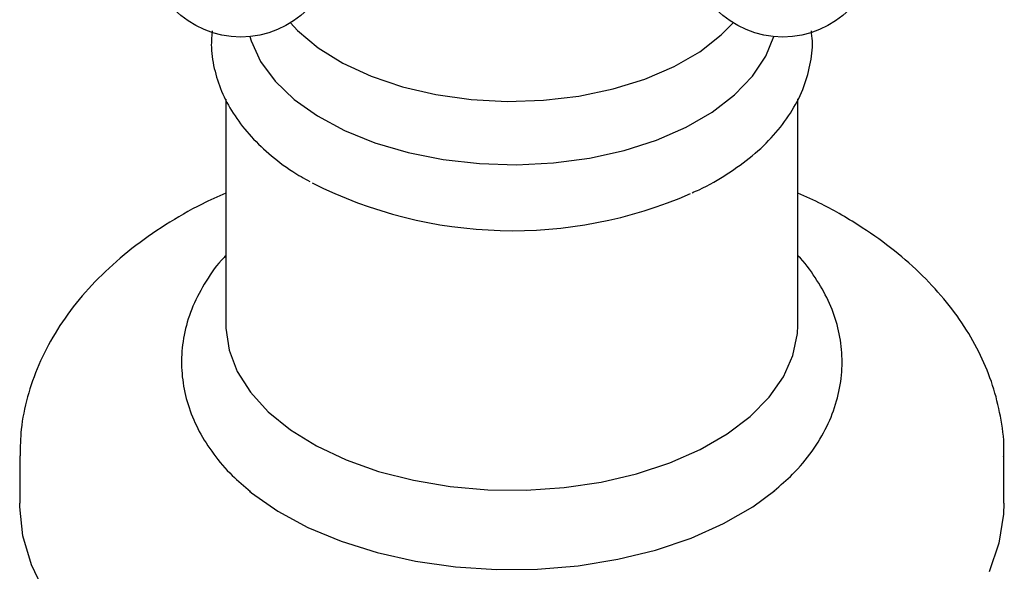
# Model space of a CAD drawing. Units: millimetres. Extents: x 15 to 2033, y 32 to 1450.
# Drawn here: x 1427 to 1495, y 340 to 378 of the extents above; entities that cross this region are included whole.
import ezdxf

# ---------------------------------------------------------------- set-up
doc = ezdxf.new("R2010")
doc.units = ezdxf.units.MM
doc.header["$LTSCALE"] = 7

msp = doc.modelspace()

# ---------------------------------------------------------------- linework, layer by layer
at = {"color": 7, "linetype": 'Continuous', "lineweight": 25}
for p, q in [((1441.689, 372.488), (1441.689, 356.896)), ((1481.089, 356.896), (1481.089, 372.503)), ((1427.489, 347.914), (1427.489, 344.648)), ((1427.489, 347.914), (1427.489, 344.648)), ((1495.289, 344.648), (1495.289, 347.914)), ((1495.289, 344.648), (1495.289, 347.914))]:
    msp.add_line(p, q, dxfattribs=at)
at = {"color": 7, "linetype": 'Continuous', "lineweight": 25, "flags": 128}
for points in [[(1446.139, 377.743), (1446.633, 377.221), (1448.048, 376.034), (1449.747, 374.978), (1451.695, 374.077), (1453.849, 373.349), (1456.164, 372.809), (1458.591, 372.47), (1461.077, 372.339), (1463.57, 372.418), (1466.016, 372.705), (1468.363, 373.196), (1470.562, 373.878), (1472.566, 374.738), (1474.331, 375.757), (1475.821, 376.913), (1476.639, 377.743)], [(1443.337, 376.801), (1443.425, 376.519), (1444.086, 375.095), (1445.084, 373.738), (1446.399, 372.475), (1448.005, 371.33), (1449.873, 370.324), (1451.964, 369.479), (1454.239, 368.81), (1456.653, 368.33), (1459.159, 368.049), (1461.709, 367.972), (1464.252, 368.1), (1466.74, 368.432), (1469.123, 368.96), (1471.356, 369.674), (1473.395, 370.561), (1475.2, 371.604), (1476.737, 372.781), (1477.975, 374.07), (1478.89, 375.446), (1479.441, 376.801)], [(1441.689, 356.896), (1441.692, 356.706), (1441.912, 355.192), (1442.479, 353.709), (1443.383, 352.282), (1444.609, 350.938), (1446.135, 349.7), (1447.932, 348.59), (1449.97, 347.629), (1452.212, 346.833), (1454.617, 346.217), (1457.143, 345.791), (1459.745, 345.563), (1462.376, 345.538), (1464.99, 345.715), (1467.539, 346.092), (1469.979, 346.662), (1472.265, 347.414), (1474.358, 348.335), (1476.219, 349.41), (1477.815, 350.617), (1479.118, 351.937), (1480.105, 353.346), (1480.757, 354.817), (1481.064, 356.326), (1481.089, 356.896)], [(1443.323, 345.465), (1443.468, 345.347), (1445.269, 344.086), (1447.335, 342.967), (1449.631, 342.011), (1452.121, 341.232), (1454.762, 340.642), (1457.513, 340.253), (1460.327, 340.07), (1463.158, 340.096), (1465.961, 340.331), (1468.688, 340.771), (1471.296, 341.409), (1473.741, 342.234), (1475.983, 343.233), (1477.985, 344.389), (1479.515, 345.514)], [(1429.23, 338.457), (1428.298, 340.399), (1427.717, 342.385), (1427.492, 344.396), (1427.489, 344.648)], [(1429.23, 338.457), (1428.298, 340.399), (1427.717, 342.385), (1427.492, 344.396), (1427.489, 344.648)], [(1495.289, 344.648), (1495.264, 343.892), (1494.95, 341.886), (1494.28, 339.908)], [(1495.289, 344.648), (1495.264, 343.892), (1494.95, 341.886), (1494.28, 339.908)]]:
    msp.add_lwpolyline(points, dxfattribs=at)
at = {"color": 7, "linetype": 'Continuous', "lineweight": 25}
for centre in [(1442.722, 383.272), (1480.057, 383.272)]:
    msp.add_circle(centre, 6.5, dxfattribs=at)
msp.add_arc((1461.449, 394.044), 30.62, 243.20748, 293.59229, dxfattribs=at)
for points, knots in [([(1440.756, 377.206), (1440.724, 376.886), (1440.638, 376.019), (1440.853, 374.603), (1441.355, 373.011), (1442.165, 371.489), (1443.253, 370.047), (1444.632, 368.706), (1446.04, 367.614), (1447.071, 367.039), (1447.471, 366.816)], [0, 0, 0, 0, 0.0784529, 0.2124429, 0.3460932, 0.4813839, 0.6199239, 0.7622434, 0.9077473, 1, 1, 1, 1]), ([(1473.806, 366.041), (1473.969, 366.109), (1474.849, 366.479), (1476.261, 367.32), (1477.997, 368.561), (1479.459, 369.968), (1480.629, 371.499), (1481.48, 373.127), (1481.969, 374.805), (1482.149, 376.179), (1482.052, 376.97), (1482.024, 377.204)], [0, 0, 0, 0, 0.030524, 0.165001, 0.300041, 0.434916, 0.568365, 0.698861, 0.825407, 0.948277, 1, 1, 1, 1]), ([(1441.689, 366.018), (1441.14, 365.772), (1439.672, 365.114), (1437.499, 363.84), (1435.181, 362.219), (1433.122, 360.418), (1431.345, 358.465), (1429.885, 356.387), (1428.759, 354.218), (1427.987, 351.994), (1427.55, 349.883), (1427.524, 348.519), (1427.513, 347.913)], [0, 0, 0, 0, 0.066262, 0.176932, 0.287967, 0.398713, 0.508331, 0.615849, 0.720509, 0.822066, 0.920844, 1, 1, 1, 1]), ([(1441.689, 366.018), (1441.14, 365.772), (1439.672, 365.114), (1437.499, 363.84), (1435.181, 362.219), (1433.122, 360.418), (1431.345, 358.465), (1429.885, 356.387), (1428.759, 354.218), (1427.987, 351.994), (1427.55, 349.883), (1427.524, 348.519), (1427.513, 347.913)], [0, 0, 0, 0, 0.0662617, 0.1769324, 0.2879667, 0.3987135, 0.5083308, 0.6158488, 0.7205088, 0.8220657, 0.9208436, 1, 1, 1, 1]), ([(1495.268, 347.833), (1495.276, 347.945), (1495.33, 348.787), (1495.126, 350.363), (1494.646, 352.514), (1493.838, 354.599), (1492.748, 356.609), (1491.369, 358.533), (1489.706, 360.362), (1487.764, 362.079), (1485.867, 363.446), (1484.159, 364.487), (1482.695, 365.302), (1481.645, 365.771), (1481.089, 366.019)], [0, 0, 0, 0, 0.014501, 0.109859, 0.204902, 0.300535, 0.397693, 0.497096, 0.599124, 0.703724, 0.810422, 0.874047, 0.933273, 1, 1, 1, 1]), ([(1495.268, 347.833), (1495.276, 347.945), (1495.33, 348.787), (1495.126, 350.363), (1494.646, 352.514), (1493.838, 354.599), (1492.748, 356.609), (1491.369, 358.533), (1489.706, 360.362), (1487.764, 362.079), (1485.867, 363.446), (1484.159, 364.487), (1482.695, 365.302), (1481.645, 365.771), (1481.089, 366.019)], [0, 0, 0, 0, 0.014501, 0.109859, 0.204902, 0.300535, 0.397693, 0.497096, 0.599124, 0.703724, 0.810422, 0.874047, 0.933273, 1, 1, 1, 1]), ([(1441.689, 361.699), (1441.648, 361.659), (1441.099, 361.126), (1440.306, 359.971), (1439.375, 358.258), (1438.815, 356.475), (1438.589, 354.686), (1438.694, 352.921), (1439.11, 351.207), (1439.821, 349.56), (1440.826, 347.994), (1442.003, 346.604), (1442.952, 345.805), (1443.38, 345.445)], [0, 0, 0, 0, 0.008765, 0.116958, 0.222564, 0.324868, 0.424115, 0.521392, 0.61804, 0.715286, 0.814463, 0.91635, 1, 1, 1, 1]), ([(1479.458, 345.498), (1479.895, 345.869), (1480.886, 346.709), (1482.107, 348.195), (1483.134, 349.889), (1483.814, 351.657), (1484.152, 353.447), (1484.155, 355.224), (1483.84, 356.957), (1483.231, 358.63), (1482.304, 360.213), (1481.575, 361.246), (1481.094, 361.709), (1481.089, 361.713)], [0, 0, 0, 0, 0.086113, 0.195271, 0.302219, 0.405999, 0.506518, 0.604627, 0.701743, 0.798949, 0.897693, 0.998972, 1, 1, 1, 1])]:
    msp.add_open_spline(points, degree=3, knots=knots, dxfattribs=at)

doc.saveas('drawing.dxf')
